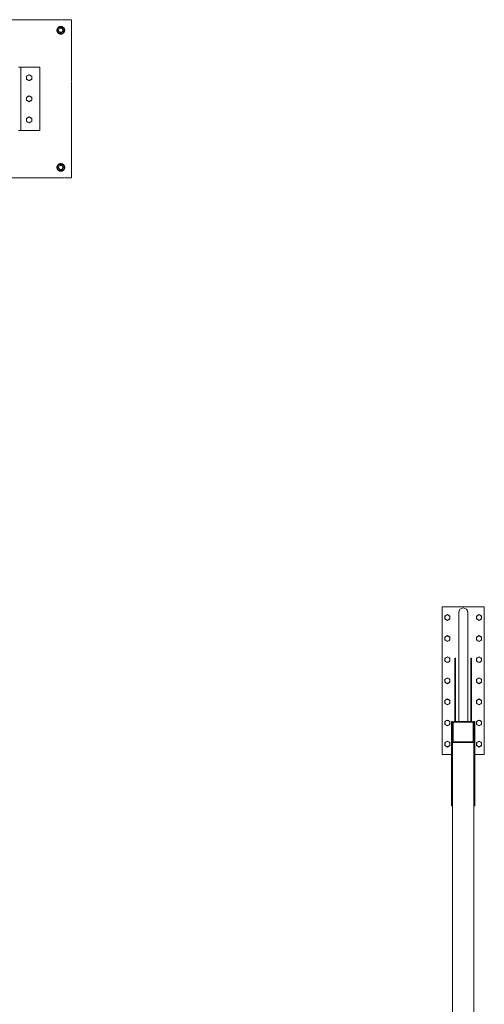
# Model space of a CAD drawing. Units: millimetres. Extents: x 2456 to 33146, y 470 to 10471.
# Drawn here: x 16605 to 18806, y 5420 to 10086 of the extents above; entities that cross this region are included whole.
import ezdxf

# ---------------------------------------------------------------- set-up
doc = ezdxf.new("R2010")
doc.units = ezdxf.units.MM
doc.linetypes.add('PHANTOM', pattern=[63.5, 31.75, -6.35, 6.35, -6.35, 6.35, -6.35])
doc.layers.add('2点鎖線', color=6, linetype='PHANTOM', lineweight=9)
doc.layers.add('実線', color=3, linetype='Continuous', lineweight=18)

msp = doc.modelspace()

# ---------------------------------------------------------------- linework, layer by layer
at = {"layer": '2点鎖線', "ltscale": 0.05}
for p, q in [((16250, 10086.1), (16850, 10086.1)), ((16850, 10086.1), (16850, 9336.1)), ((16800, 10054.6), (16784, 10045.4)), ((16784, 10045.4), (16784, 10026.9)), ((16800, 10054.6), (16816, 10045.4)), ((16816, 10045.4), (16816, 10026.9)), ((16784, 10026.9), (16800, 10017.7)), ((16816, 10026.9), (16800, 10017.7)), ((16600, 9861.1), (16700, 9861.1)), ((16610, 9861.1), (16610, 9561.1)), ((16700, 9861.1), (16700, 9561.1)), ((16650, 9825), (16638, 9818.1)), ((16638, 9818.1), (16638, 9804.2)), ((16638, 9804.2), (16650, 9797.3)), ((16650, 9825), (16662, 9818.1)), ((16662, 9804.2), (16650, 9797.3)), ((16662, 9818.1), (16662, 9804.2)), ((16650, 9725), (16638, 9718.1)), ((16638, 9718.1), (16638, 9704.2)), ((16650, 9725), (16662, 9718.1)), ((16662, 9718.1), (16662, 9704.2)), ((16638, 9704.2), (16650, 9697.3)), ((16662, 9704.2), (16650, 9697.3)), ((16650, 9625), (16638, 9618.1)), ((16638, 9618.1), (16638, 9604.2)), ((16650, 9625), (16662, 9618.1)), ((16662, 9618.1), (16662, 9604.2)), ((16638, 9604.2), (16650, 9597.3)), ((16662, 9604.2), (16650, 9597.3)), ((16700, 9561.1), (16600, 9561.1)), ((16800, 9404.6), (16784, 9395.4)), ((16784, 9395.4), (16784, 9376.9)), ((16800, 9404.6), (16816, 9395.4)), ((16816, 9395.4), (16816, 9376.9)), ((16850, 9336.1), (16250, 9336.1)), ((16784, 9376.9), (16800, 9367.7)), ((16816, 9376.9), (16800, 9367.7))]:
    msp.add_line(p, q, dxfattribs=at)
for centre, radius in [((16800, 10036.1), 18.5), ((16800, 10036.1), 16), ((16800, 10036.1), 11), ((16800, 9386.1), 18.5), ((16800, 9386.1), 16), ((16800, 9386.1), 11)]:
    msp.add_circle(centre, radius, dxfattribs=at)
for centre in [(16800, 10036.1), (16800, 9386.1)]:
    msp.add_arc(centre, 9.65, 195, 105, dxfattribs=at)
at = {"layer": '実線', "ltscale": 0.05}
for p, q in [((18606.1, 6603), (18606.1, 7303)), ((18806.1, 7303), (18606.1, 7303)), ((18806.1, 6603), (18806.1, 7303)), ((18619.1, 7259.9), (18631.1, 7266.9)), ((18619.1, 7259.9), (18619.1, 7246.1)), ((18619.1, 7246.1), (18631.1, 7239.1)), ((18631.1, 7266.9), (18643.1, 7259.9)), ((18631.1, 7239.1), (18643.1, 7246.1)), ((18643.1, 7259.9), (18643.1, 7246.1)), ((18684.7, 7276.6), (18684.7, 6760)), ((18727.4, 7276.6), (18727.4, 6760)), ((18769.1, 7259.9), (18781.1, 7266.9)), ((18769.1, 7259.9), (18769.1, 7246.1)), ((18769.1, 7246.1), (18781.1, 7239.1)), ((18781.1, 7266.9), (18793.1, 7259.9)), ((18781.1, 7239.1), (18793.1, 7246.1)), ((18793.1, 7259.9), (18793.1, 7246.1)), ((18619.1, 7159.9), (18631.1, 7166.9)), ((18619.1, 7159.9), (18619.1, 7146.1)), ((18619.1, 7146.1), (18631.1, 7139.1)), ((18631.1, 7166.9), (18643.1, 7159.9)), ((18631.1, 7139.1), (18643.1, 7146.1)), ((18643.1, 7159.9), (18643.1, 7146.1)), ((18769.1, 7159.9), (18781.1, 7166.9)), ((18769.1, 7159.9), (18769.1, 7146.1)), ((18769.1, 7146.1), (18781.1, 7139.1)), ((18781.1, 7166.9), (18793.1, 7159.9)), ((18781.1, 7139.1), (18793.1, 7146.1)), ((18793.1, 7159.9), (18793.1, 7146.1)), ((18619.1, 7059.9), (18631.1, 7066.9)), ((18619.1, 7059.9), (18619.1, 7046.1)), ((18631.1, 7066.9), (18643.1, 7059.9)), ((18643.1, 7059.9), (18643.1, 7046.1)), ((18670.1, 7060), (18666.1, 7060)), ((18666.1, 6760), (18666.1, 7060)), ((18670.1, 6760), (18670.1, 7060)), ((18742.1, 7060), (18746.1, 7060)), ((18742.1, 6760), (18742.1, 7060)), ((18746.1, 6760), (18746.1, 7060)), ((18769.1, 7059.9), (18781.1, 7066.9)), ((18769.1, 7059.9), (18769.1, 7046.1)), ((18781.1, 7066.9), (18793.1, 7059.9)), ((18793.1, 7059.9), (18793.1, 7046.1)), ((18619.1, 7046.1), (18631.1, 7039.1)), ((18631.1, 7039.1), (18643.1, 7046.1)), ((18769.1, 7046.1), (18781.1, 7039.1)), ((18781.1, 7039.1), (18793.1, 7046.1)), ((18619.1, 6959.9), (18631.1, 6966.9)), ((18619.1, 6959.9), (18619.1, 6946.1)), ((18631.1, 6966.9), (18643.1, 6959.9)), ((18643.1, 6959.9), (18643.1, 6946.1)), ((18769.1, 6959.9), (18781.1, 6966.9)), ((18769.1, 6959.9), (18769.1, 6946.1)), ((18781.1, 6966.9), (18793.1, 6959.9)), ((18793.1, 6959.9), (18793.1, 6946.1)), ((18619.1, 6946.1), (18631.1, 6939.1)), ((18631.1, 6939.1), (18643.1, 6946.1)), ((18769.1, 6946.1), (18781.1, 6939.1)), ((18781.1, 6939.1), (18793.1, 6946.1)), ((18619.1, 6859.9), (18631.1, 6866.9)), ((18619.1, 6859.9), (18619.1, 6846.1)), ((18631.1, 6866.9), (18643.1, 6859.9)), ((18643.1, 6859.9), (18643.1, 6846.1)), ((18769.1, 6859.9), (18781.1, 6866.9)), ((18769.1, 6859.9), (18769.1, 6846.1)), ((18781.1, 6866.9), (18793.1, 6859.9)), ((18793.1, 6859.9), (18793.1, 6846.1)), ((18619.1, 6846.1), (18631.1, 6839.1)), ((18631.1, 6839.1), (18643.1, 6846.1)), ((18769.1, 6846.1), (18781.1, 6839.1)), ((18781.1, 6839.1), (18793.1, 6846.1)), ((18619.1, 6759.9), (18631.1, 6766.9)), ((18631.1, 6766.9), (18643.1, 6759.9)), ((18769.1, 6759.9), (18781.1, 6766.9)), ((18781.1, 6766.9), (18793.1, 6759.9)), ((18619.1, 6759.9), (18619.1, 6746.1)), ((18619.1, 6746.1), (18631.1, 6739.1)), ((18631.1, 6739.1), (18643.1, 6746.1)), ((18643.1, 6759.9), (18643.1, 6746.1)), ((18656.1, 6760), (18651.1, 6760)), ((18651.1, 6760), (18651.1, 6360)), ((18656.1, 2810), (18656.1, 6760)), ((18659.3, 6667), (18659.3, 6753)), ((18663.1, 6760), (18749.1, 6760)), ((18749.1, 6756.8), (18663.1, 6756.8)), ((18752.9, 6667), (18752.9, 6753)), ((18756.1, 6760), (18756.1, 2810)), ((18756.1, 6760), (18761.1, 6760)), ((18756.1, 6667), (18756.1, 6753)), ((18761.1, 6760), (18761.1, 6360)), ((18769.1, 6759.9), (18769.1, 6746.1)), ((18769.1, 6746.1), (18781.1, 6739.1)), ((18781.1, 6739.1), (18793.1, 6746.1)), ((18793.1, 6759.9), (18793.1, 6746.1)), ((18619.1, 6659.9), (18631.1, 6666.9)), ((18619.1, 6659.9), (18619.1, 6646.1)), ((18619.1, 6646.1), (18631.1, 6639.1)), ((18631.1, 6666.9), (18643.1, 6659.9)), ((18631.1, 6639.1), (18643.1, 6646.1)), ((18643.1, 6659.9), (18643.1, 6646.1)), ((18756.1, 6660), (18656.1, 6660)), ((18663.1, 6663.2), (18749.1, 6663.2)), ((18769.1, 6659.9), (18781.1, 6666.9)), ((18769.1, 6659.9), (18769.1, 6646.1)), ((18769.1, 6646.1), (18781.1, 6639.1)), ((18781.1, 6666.9), (18793.1, 6659.9)), ((18781.1, 6639.1), (18793.1, 6646.1)), ((18793.1, 6659.9), (18793.1, 6646.1)), ((18606.1, 6603), (18651.1, 6603)), ((18761.1, 6603), (18806.1, 6603)), ((18651.1, 6360), (18656.1, 6360)), ((18761.1, 6360), (18756.1, 6360))]:
    msp.add_line(p, q, dxfattribs=at)
for centre in [(18631.1, 7253), (18781.1, 7253), (18631.1, 7153), (18781.1, 7153), (18631.1, 7053), (18781.1, 7053), (18631.1, 6953), (18781.1, 6953), (18631.1, 6853), (18781.1, 6853), (18631.1, 6753), (18781.1, 6753), (18631.1, 6653), (18781.1, 6653)]:
    msp.add_circle(centre, 12, dxfattribs=at)
for centre, radius, start, end in [((18706.1, 7276.6), 21.4, 0, 180), ((18663.1, 6753), 7, 90, 180), ((18663.1, 6753), 3.8, 90, 180), ((18749.1, 6753), 7, 0, 90), ((18749.1, 6753), 3.8, 0, 90), ((18663.1, 6667), 7, 180, 270), ((18663.1, 6667), 3.8, 180, 270), ((18749.1, 6667), 7, 270, 0), ((18749.1, 6667), 3.8, 270, 0)]:
    msp.add_arc(centre, radius, start, end, dxfattribs=at)

doc.saveas('drawing.dxf')
